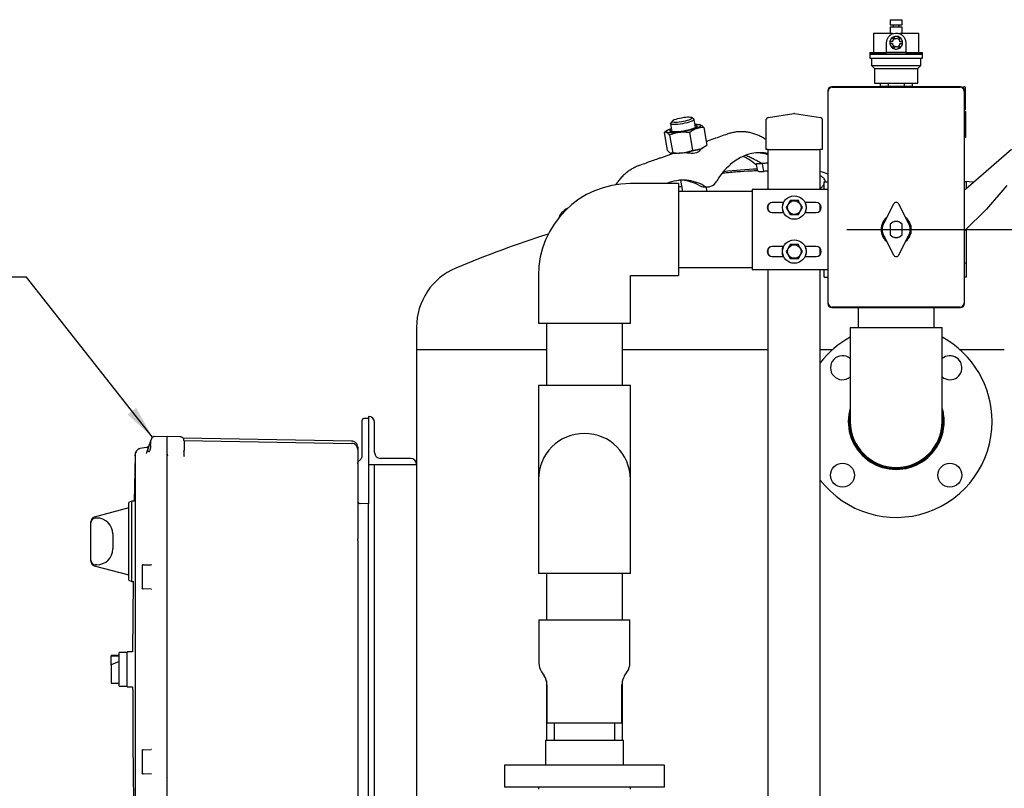
# Model space of a CAD drawing. Units: inches. Extents: x 3 to 240, y 2 to 186.
# Drawn here: x 151 to 182, y 55 to 79 of the extents above; entities that cross this region are included whole.
import ezdxf

# ---------------------------------------------------------------- set-up
doc = ezdxf.new("R2010")
doc.units = ezdxf.units.IN
doc.header["$MEASUREMENT"] = 0
doc.layers.add('DIMENSION', color=7, linetype='Continuous')
doc.dimstyles.get("Standard").update_dxf_attribs({"dimtxt": 0.18, "dimasz": 0.18, "dimexe": 0.18, "dimexo": 0.0625, "dimgap": 0.09, "dimtad": 0, "dimtih": 1, "dimtoh": 1, "dimdec": 4, "dimzin": 0, "dimdsep": 46, "dimtxsty": 'Standard', "dimcen": 0.09, "dimadec": 0, "dimazin": 0, "dimtfac": 1, "dimtdec": 4, "dimtofl": 0, "dimtmove": 0, "dimatfit": 3, "dimfxl": 0, "dimtolj": 1, "dimtzin": 0, "dimarcsym": 0})

msp = doc.modelspace()

# ---------------------------------------------------------------- linework, layer by layer
at = {"color": 7, "linetype": 'Continuous', "lineweight": 25}
for p, q in [((178.177, 79.271), (178.177, 79.111)), ((178.177, 79.271), (178.365, 79.271)), ((178.365, 79.271), (178.552, 79.271)), ((178.552, 79.111), (178.552, 79.271)), ((177.655, 78.851), (177.655, 78.251)), ((177.655, 78.851), (178.254, 78.851)), ((178.177, 79.111), (178.365, 79.111)), ((178.177, 79.051), (178.177, 78.851)), ((178.177, 79.051), (178.365, 79.051)), ((178.254, 78.851), (178.254, 78.83)), ((178.275, 79.111), (178.275, 79.051)), ((178.365, 79.111), (178.552, 79.111)), ((178.365, 79.051), (178.552, 79.051)), ((178.455, 79.051), (178.455, 79.111)), ((178.475, 78.83), (178.475, 78.851)), ((178.475, 78.851), (179.075, 78.851)), ((178.552, 78.851), (178.552, 79.051)), ((179.075, 78.251), (179.075, 78.851)), ((178.065, 78.251), (178.065, 78.551)), ((178.25, 78.576), (178.166, 78.576)), ((178.166, 78.526), (178.25, 78.526)), ((178.244, 78.711), (178.286, 78.638)), ((178.286, 78.638), (178.25, 78.618)), ((178.25, 78.618), (178.25, 78.576)), ((178.25, 78.526), (178.25, 78.485)), ((178.329, 78.663), (178.287, 78.736)), ((178.365, 78.684), (178.329, 78.663)), ((178.401, 78.663), (178.365, 78.684)), ((178.442, 78.736), (178.401, 78.663)), ((178.444, 78.638), (178.486, 78.711)), ((178.48, 78.618), (178.444, 78.638)), ((178.48, 78.576), (178.48, 78.618)), ((178.563, 78.576), (178.48, 78.576)), ((178.48, 78.485), (178.48, 78.526)), ((178.48, 78.526), (178.563, 78.526)), ((178.665, 78.551), (178.665, 78.251)), ((177.54, 78.251), (177.54, 78.201)), ((177.54, 78.251), (178.065, 78.251)), ((178.665, 78.251), (178.065, 78.251)), ((178.286, 78.464), (178.244, 78.392)), ((178.25, 78.485), (178.286, 78.464)), ((178.287, 78.367), (178.329, 78.439)), ((178.329, 78.439), (178.365, 78.419)), ((178.365, 78.419), (178.401, 78.439)), ((178.401, 78.439), (178.442, 78.367)), ((178.444, 78.464), (178.48, 78.485)), ((178.486, 78.392), (178.444, 78.464)), ((178.665, 78.251), (179.19, 78.251)), ((179.19, 78.201), (179.19, 78.251)), ((177.54, 78.201), (178.365, 78.201)), ((177.54, 78.191), (177.54, 78.066)), ((177.54, 78.191), (178.365, 78.191)), ((177.54, 78.066), (178.365, 78.066)), ((177.55, 78.201), (177.55, 78.191)), ((177.59, 78.066), (177.59, 77.841)), ((178.365, 78.201), (179.19, 78.201)), ((178.365, 78.191), (179.19, 78.191)), ((178.365, 78.066), (179.19, 78.066)), ((179.14, 77.841), (179.14, 78.066)), ((179.18, 78.191), (179.18, 78.201)), ((179.19, 78.066), (179.19, 78.191)), ((177.59, 77.841), (177.69, 77.741)), ((177.59, 77.841), (178.365, 77.841)), ((177.69, 77.741), (177.69, 77.291)), ((177.69, 77.741), (178.365, 77.741)), ((178.365, 77.841), (179.14, 77.841)), ((178.365, 77.741), (179.04, 77.741)), ((179.04, 77.741), (179.14, 77.841)), ((179.04, 77.291), (179.04, 77.741)), ((177.69, 77.291), (178.365, 77.291)), ((177.865, 77.291), (177.865, 77.191)), ((178.115, 77.291), (178.115, 77.191)), ((178.365, 77.291), (179.04, 77.291)), ((178.614, 77.291), (178.614, 77.191)), ((178.864, 77.291), (178.864, 77.191)), ((176.224, 77.052), (176.224, 70.396)), ((176.24, 70.412), (176.24, 77.037)), ((180.38, 77.177), (176.349, 77.177)), ((176.365, 77.162), (180.365, 77.162)), ((177.865, 77.191), (178.115, 77.191)), ((178.095, 77.191), (178.095, 77.177)), ((178.115, 77.191), (178.614, 77.191)), ((178.614, 77.191), (178.864, 77.191)), ((178.635, 77.177), (178.635, 77.191)), ((180.441, 77.161), (180.497, 77.178)), ((180.49, 77.037), (180.49, 70.412)), ((180.505, 70.396), (180.505, 77.052)), ((180.517, 77.163), (180.517, 76.449)), ((180.527, 76.403), (180.527, 76.214)), ((171.362, 76.101), (171.312, 76.031)), ((172.039, 76.161), (171.968, 76.209)), ((172.092, 75.896), (172.046, 76.151)), ((174.302, 75.212), (174.302, 76.157)), ((174.356, 76.219), (175.168, 76.335)), ((175.186, 76.335), (175.999, 76.219)), ((176.052, 76.157), (176.052, 75.212)), ((180.527, 76.214), (180.527, 76.185)), ((180.527, 76.185), (180.527, 75.808)), ((171.104, 75.741), (171.142, 75.767)), ((171.203, 75.811), (171.141, 75.768)), ((171.308, 76.019), (171.353, 75.765)), ((172.234, 75.988), (172.216, 75.992)), ((172.345, 75.9), (172.443, 75.352)), ((173.52, 75.769), (173.511, 75.769)), ((180.527, 75.808), (180.527, 75.779)), ((180.527, 75.779), (180.527, 75.59)), ((171.104, 75.741), (171.202, 75.193)), ((171.279, 75.661), (171.377, 75.114)), ((171.899, 75.741), (171.997, 75.193)), ((172.22, 75.177), (172.212, 75.222)), ((172.343, 75.282), (172.405, 75.325)), ((174.365, 75.212), (174.302, 75.212)), ((174.365, 75.212), (175.99, 75.212)), ((174.365, 73.962), (174.365, 75.212)), ((176.052, 75.212), (175.99, 75.212)), ((175.99, 73.962), (175.99, 75.212)), ((180.547, 73.988), (181.972, 75.227)), ((171.395, 75.091), (171.022, 74.958)), ((171.312, 75.106), (171.33, 75.101)), ((173.599, 74.986), (173.574, 74.998)), ((173.991, 74.747), (174.028, 74.539)), ((174.022, 74.773), (174.187, 74.773)), ((174.066, 74.53), (174.23, 74.53)), ((174.23, 74.53), (174.187, 74.773)), ((171.672, 74.252), (171.572, 74.254)), ((171.623, 74.253), (171.687, 73.899)), ((180.78, 74.191), (180.505, 74.209)), ((171.552, 74.149), (170.052, 74.149)), ((171.287, 74.149), (171.24, 74.168)), ((171.552, 74.149), (171.552, 71.274)), ((171.552, 74.047), (171.554, 74.047)), ((173.865, 73.899), (171.552, 73.899)), ((172.35, 74.047), (172.482, 74.047)), ((172.449, 73.899), (172.422, 74.047)), ((176.224, 73.962), (173.865, 73.962)), ((173.865, 73.962), (173.865, 71.462)), ((176.115, 74.201), (176.224, 74.201)), ((176.115, 73.962), (176.115, 74.201)), ((180.55, 74.201), (180.505, 74.201)), ((180.505, 73.947), (180.547, 73.988)), ((180.55, 74.201), (180.55, 73.991)), ((181.828, 74.087), (181.187, 73.349)), ((174.365, 73.307), (174.365, 73.491)), ((174.846, 73.555), (174.491, 73.555)), ((175.866, 73.555), (175.511, 73.555)), ((175.99, 73.304), (175.99, 73.494)), ((178.281, 73.504), (177.976, 72.912)), ((178.754, 72.912), (178.448, 73.504)), ((181.187, 73.349), (180.505, 72.668)), ((174.491, 73.243), (174.846, 73.243)), ((175.511, 73.243), (175.866, 73.243)), ((178.176, 72.877), (178.176, 72.546)), ((178.177, 72.877), (178.177, 72.546)), ((178.552, 72.546), (178.552, 72.877)), ((178.553, 72.546), (178.553, 72.877)), ((180.55, 72.712), (180.549, 72.712)), ((180.55, 72.712), (180.55, 72.712)), ((180.55, 72.712), (180.55, 71.658)), ((177.976, 72.511), (178.281, 71.919)), ((178.448, 71.919), (178.754, 72.511)), ((174.365, 71.932), (174.365, 72.116)), ((174.846, 72.18), (174.491, 72.18)), ((175.866, 72.18), (175.511, 72.18)), ((175.99, 71.929), (175.99, 72.119)), ((174.491, 71.868), (174.846, 71.868)), ((175.511, 71.868), (175.866, 71.868)), ((171.552, 71.524), (173.865, 71.524)), ((173.865, 71.462), (176.224, 71.462)), ((174.365, 50.962), (174.365, 71.462)), ((175.99, 50.962), (175.99, 71.462)), ((176.115, 71.222), (176.115, 71.462)), ((180.55, 71.658), (180.505, 71.658)), ((180.55, 71.658), (180.55, 71.222)), ((167.177, 71.274), (167.177, 69.774)), ((170.052, 71.274), (171.552, 71.274)), ((170.052, 69.774), (170.052, 71.274)), ((176.115, 71.222), (176.224, 71.222)), ((180.55, 71.222), (180.505, 71.222)), ((176.349, 70.271), (180.38, 70.271)), ((180.365, 70.287), (176.365, 70.287)), ((177.177, 70.271), (177.177, 69.649)), ((179.552, 69.649), (179.552, 70.271)), ((163.365, 69.659), (163.365, 68.962)), ((170.052, 69.774), (167.177, 69.774)), ((167.427, 69.774), (167.427, 67.837)), ((169.802, 67.837), (169.802, 69.774)), ((176.927, 69.649), (176.927, 68.149)), ((176.927, 69.649), (178.365, 69.649)), ((178.365, 69.649), (179.802, 69.649)), ((179.802, 68.149), (179.802, 69.649)), ((163.365, 68.962), (163.365, 65.368)), ((163.365, 68.962), (167.427, 68.962)), ((169.802, 68.962), (174.365, 68.962)), ((175.99, 68.962), (176.38, 68.962)), ((180.349, 68.962), (181.746, 68.962)), ((176.927, 68.149), (176.927, 66.712)), ((179.802, 66.712), (179.802, 68.149)), ((167.177, 67.837), (167.177, 64.899)), ((170.052, 67.837), (167.177, 67.837)), ((170.052, 64.899), (170.052, 67.837)), ((161.865, 66.868), (161.865, 65.368)), ((161.865, 66.868), (161.865, 66.868)), ((161.865, 66.807), (161.733, 66.803)), ((162.052, 65.743), (162.052, 66.68)), ((155.1, 66.21), (155.097, 66.206)), ((155.168, 66.239), (155.565, 66.25)), ((155.565, 66.25), (155.968, 66.239)), ((155.565, 66), (155.565, 66.25)), ((155.969, 66.234), (155.968, 66.239)), ((161.655, 66.423), (161.655, 65.645)), ((154.923, 65.899), (154.712, 65.862)), ((154.991, 65.939), (154.917, 65.735)), ((155.076, 66.173), (155.049, 66.1)), ((155.053, 65.94), (155.049, 66)), ((155.083, 66.188), (155.075, 66.168)), ((155.09, 66.198), (155.076, 66.173)), ((155.076, 66.173), (155.076, 66.173)), ((155.087, 66.192), (155.082, 66.186)), ((155.082, 66.187), (155.082, 66.186)), ((155.565, 51.923), (155.565, 66)), ((155.565, 65.684), (155.565, 66)), ((161.338, 66.096), (156.064, 66.188)), ((156.093, 66.117), (156.093, 66.128)), ((156.093, 66.117), (161.338, 66.026)), ((156.095, 65.989), (156.095, 65.805)), ((154.563, 65.64), (154.538, 64.217)), ((154.564, 65.64), (154.569, 65.67)), ((154.569, 65.658), (154.564, 65.64)), ((154.564, 65.64), (154.564, 65.336)), ((154.58, 65.727), (154.616, 65.802)), ((154.712, 65.862), (154.699, 65.857)), ((154.911, 65.726), (154.917, 65.735)), ((154.917, 65.735), (154.913, 65.712)), ((155.565, 62.348), (155.565, 65.684)), ((156.095, 65.661), (156.094, 65.661)), ((156.094, 65.62), (156.094, 65.653)), ((156.096, 65.625), (156.094, 65.626)), ((156.095, 65.636), (156.098, 65.626)), ((161.525, 65.836), (161.525, 65.303)), ((154.564, 65.336), (154.569, 65.354)), ((154.567, 65.329), (154.564, 65.336)), ((154.564, 65.336), (154.564, 52.587)), ((154.567, 65.354), (154.566, 65.332)), ((161.525, 65.303), (161.525, 63.037)), ((161.865, 65.368), (163.365, 65.368)), ((161.865, 65.368), (161.865, 64.356)), ((162.052, 52.555), (162.052, 65.368)), ((163.177, 65.555), (162.24, 65.555)), ((163.365, 65.368), (163.365, 52.555)), ((163.365, 65.368), (163.365, 65.368)), ((167.177, 64.899), (167.177, 63.462)), ((170.052, 63.462), (170.052, 64.899)), ((161.865, 64.356), (161.865, 64.137)), ((154.465, 64.217), (154.365, 64.175)), ((154.365, 62.962), (154.365, 64.175)), ((154.544, 64.217), (154.465, 64.217)), ((154.465, 62.962), (154.465, 64.217)), ((161.528, 64.272), (161.529, 64.273)), ((161.602, 64.148), (161.603, 64.143)), ((161.865, 64.137), (161.603, 64.143)), ((161.865, 53.787), (161.865, 64.137)), ((154.365, 64.012), (153.288, 63.723)), ((153.177, 63.543), (153.177, 63.578)), ((153.177, 62.38), (153.177, 63.543)), ((153.365, 63.693), (153.327, 63.693)), ((167.177, 63.462), (167.177, 61.962)), ((170.052, 61.962), (170.052, 63.462)), ((153.865, 63.193), (153.865, 62.73)), ((154.365, 61.748), (154.365, 62.962)), ((154.465, 61.706), (154.465, 62.962)), ((161.525, 62.993), (161.525, 63.037)), ((153.177, 62.345), (153.177, 62.38)), ((153.288, 62.2), (154.365, 61.912)), ((153.365, 62.23), (153.327, 62.23)), ((154.785, 62.207), (154.785, 61.496)), ((154.814, 62.227), (155.066, 62.234)), ((155.078, 62.235), (155.066, 62.233)), ((155.565, 62.346), (155.565, 62.348)), ((155.565, 61.352), (155.565, 62.346)), ((168.615, 61.962), (167.177, 61.962)), ((167.427, 61.962), (167.427, 60.508)), ((170.052, 61.962), (168.615, 61.962)), ((169.802, 60.508), (169.802, 61.962)), ((154.365, 61.748), (154.465, 61.706)), ((154.465, 61.706), (154.522, 61.706)), ((154.501, 61.706), (154.488, 59.512)), ((155.066, 61.469), (154.814, 61.476)), ((155.565, 56.572), (155.565, 61.352)), ((167.193, 60.508), (167.193, 59.16)), ((167.193, 60.508), (170.037, 60.508)), ((170.037, 59.16), (170.037, 60.508)), ((154.315, 59.492), (154.065, 59.492)), ((154.065, 58.962), (154.065, 59.492)), ((154.485, 59.512), (154.315, 59.512)), ((154.315, 58.962), (154.315, 59.512)), ((154.065, 59.391), (153.815, 59.391)), ((153.815, 59.391), (153.815, 59.387)), ((153.815, 59.387), (154.065, 59.387)), ((153.815, 59.103), (153.815, 59.387)), ((154.065, 59.205), (153.815, 59.103)), ((153.815, 59.103), (153.815, 58.771)), ((154.065, 58.432), (154.065, 58.962)), ((154.315, 58.412), (154.315, 58.962)), ((167.277, 58.882), (167.359, 58.759)), ((169.871, 58.759), (169.953, 58.882)), ((153.815, 58.771), (153.815, 58.532)), ((153.815, 58.532), (154.065, 58.532)), ((167.427, 58.606), (167.427, 56.743)), ((169.802, 56.743), (169.802, 58.606)), ((154.065, 58.432), (154.315, 58.432)), ((154.315, 58.412), (154.485, 58.412)), ((167.443, 58.482), (167.443, 57.29)), ((169.787, 57.29), (169.787, 58.482)), ((167.443, 57.29), (169.787, 57.29)), ((167.665, 57.29), (167.665, 56.743)), ((169.565, 56.743), (169.565, 57.29)), ((167.396, 56.743), (167.396, 55.962)), ((167.396, 56.743), (169.833, 56.743)), ((169.833, 55.962), (169.833, 56.743)), ((154.785, 56.427), (154.785, 55.716)), ((154.814, 56.447), (155.066, 56.454)), ((155.078, 56.455), (155.066, 56.453)), ((155.565, 56.569), (155.565, 56.572)), ((155.565, 55.575), (155.565, 56.569)), ((166.115, 55.962), (166.115, 55.274)), ((171.115, 55.962), (166.115, 55.962)), ((171.115, 55.274), (171.115, 55.962)), ((155.066, 55.689), (154.814, 55.696)), ((155.565, 52.239), (155.565, 55.575)), ((171.115, 55.274), (166.115, 55.274)), ((167.177, 55.274), (167.177, 55.212)), ((170.052, 55.212), (170.052, 55.274))]:
    msp.add_line(p, q, dxfattribs=at)
at = {"color": 7, "linetype": 'Continuous', "lineweight": 25, "flags": 128}
for points in [[(171.942, 76.085), (171.887, 76.067), (171.824, 76.05), (171.755, 76.034), (171.683, 76.02), (171.611, 76.008), (171.541, 76), (171.477, 75.995), (171.42, 75.993), (171.373, 75.995), (171.338, 76), (171.316, 76.008), (171.308, 76.02), (171.312, 76.031)], [(171.887, 76.145), (171.928, 76.162), (171.957, 76.177), (171.972, 76.192), (171.973, 76.204), (171.959, 76.213), (171.932, 76.219), (171.892, 76.222), (171.842, 76.221), (171.784, 76.216), (171.72, 76.209), (171.653, 76.198), (171.587, 76.185), (171.525, 76.17), (171.47, 76.154), (171.424, 76.137), (171.389, 76.121), (171.367, 76.106), (171.359, 76.093), (171.365, 76.082), (171.386, 76.074), (171.419, 76.07), (171.464, 76.069), (171.519, 76.072), (171.581, 76.078), (171.646, 76.087), (171.713, 76.099), (171.777, 76.113), (171.836, 76.129), (171.887, 76.145)], [(172.039, 76.161), (172.046, 76.15), (172.04, 76.136), (172.021, 76.12), (171.987, 76.103), (171.942, 76.085)], [(172.104, 75.869), (172.039, 75.847), (171.965, 75.826), (171.885, 75.806), (171.8, 75.788), (171.713, 75.772), (171.626, 75.758), (171.542, 75.747), (171.462, 75.74), (171.389, 75.735), (171.324, 75.734), (171.269, 75.737), (171.226, 75.743), (171.195, 75.752), (171.178, 75.765), (171.175, 75.78), (171.186, 75.797), (171.211, 75.816), (171.248, 75.837), (171.298, 75.858), (171.334, 75.871)], [(172.078, 75.973), (172.113, 75.967), (172.136, 75.958), (172.146, 75.946), (172.142, 75.932), (172.125, 75.915), (172.094, 75.897), (172.051, 75.879), (171.997, 75.859), (171.934, 75.84), (171.864, 75.822), (171.79, 75.806), (171.713, 75.791), (171.636, 75.78), (171.562, 75.77), (171.492, 75.764), (171.43, 75.762), (171.377, 75.763), (171.335, 75.767), (171.305, 75.775), (171.288, 75.785), (171.285, 75.798), (171.296, 75.814), (171.321, 75.831), (171.34, 75.841)], [(172.073, 76.003), (172.077, 76.003), (172.137, 76.003), (172.186, 75.998), (172.223, 75.991), (172.246, 75.98), (172.257, 75.966), (172.253, 75.95), (172.235, 75.931), (172.204, 75.912), (172.16, 75.891), (172.104, 75.869)], [(172.219, 75.224), (172.154, 75.203), (172.08, 75.182), (172, 75.162), (171.915, 75.143), (171.828, 75.127), (171.742, 75.113), (171.657, 75.103), (171.577, 75.095), (171.504, 75.091), (171.439, 75.09), (171.384, 75.092), (171.341, 75.098), (171.33, 75.101)], [(174.066, 74.53), (174.05, 74.531), (174.038, 74.533), (174.031, 74.535), (174.028, 74.539)], [(172.353, 74.082), (172.405, 74.059), (172.46, 74.048), (172.515, 74.049), (172.569, 74.062), (172.621, 74.087), (172.67, 74.123), (172.714, 74.169), (172.753, 74.225)], [(155.083, 66.189), (155.09, 66.199), (155.093, 66.203)]]:
    msp.add_lwpolyline(points, dxfattribs=at)
at = {"color": 7, "linetype": 'Continuous', "lineweight": 25}
for centre, radius in [((175.178, 73.399), 0.367), ((175.178, 73.399), 0.213), ((175.178, 72.024), 0.367), ((175.178, 72.024), 0.213), ((176.685, 65.032), 0.375), ((180.044, 65.032), 0.375)]:
    msp.add_circle(centre, radius, dxfattribs=at)
for centre, radius, start, end in [((176.349, 77.052), 0.125, 90, 180), ((176.365, 77.037), 0.125, 90, 180), ((180.365, 77.037), 0.125, 0, 90), ((180.38, 77.052), 0.125, 0, 90), ((180.502, 77.163), 0.0156, 0, 106.6866), ((180.502, 76.449), 0.0156, 283.7201, 0), ((174.365, 76.157), 0.0625, 98.1301, 180), ((175.177, 76.273), 0.0625, 81.8699, 98.1301), ((175.99, 76.157), 0.0625, 0, 81.8699), ((172.054, 75.743), 0.545, 287.7358, 302.1282), ((174.168, 73.638), 1.483, 102.3103, 131.8984), ((172.901, 73.521), 1.623, 47.5596, 64.5305), ((174.104, 73.853), 1.26, 78.0556, 101.5397), ((174.588, 73.151), 2.126, 131.541, 149.6723), ((171.707, 72.964), 1.292, 85.6713, 113.4172), ((171.557, 72.912), 1.345, 60.4432, 85.0827), ((171.689, 72.912), 1.345, 60.4432, 85.0827), ((170.052, 71.274), 2.875, 90, 180), ((171.553, 74.307), 0.261, 270.2375, 293.3822), ((172.351, 74.31), 0.264, 240.2119, 269.7196), ((174.491, 73.399), 0.156, 90, 270), ((175.178, 73.399), 0.382, 155.8896, 204.1104), ((175.178, 73.399), 0.383, 0, 24.1104), ((175.178, 73.399), 0.383, 335.8896, 0), ((175.866, 73.399), 0.156, 270, 90), ((178.365, 73.462), 0.0937, 27.2796, 152.7204), ((178.365, 72.712), 0.475, 129.8008, 230.1992), ((178.365, 72.712), 0.475, 0, 50.1992), ((178.365, 72.712), 0.438, 152.7204, 207.2796), ((178.365, 72.712), 0.251, 41.3233, 138.6767), ((178.365, 72.712), 0.25, 41.4096, 138.5904), ((178.365, 72.712), 0.475, 309.8008, 0), ((178.365, 72.712), 0.437, 332.7204, 27.2796), ((178.365, 38.648), 35.625, 107.7788, 112.7442), ((178.365, 72.712), 0.251, 221.3233, 318.6767), ((178.365, 72.712), 0.25, 221.4096, 318.5904), ((174.491, 72.024), 0.156, 90, 270), ((175.178, 72.024), 0.383, 155.8896, 204.1104), ((175.178, 72.024), 0.383, 0, 24.1104), ((175.866, 72.024), 0.156, 270, 90), ((175.178, 72.024), 0.383, 335.8896, 0), ((178.365, 71.962), 0.0937, 207.2796, 332.7204), ((165.365, 69.659), 2, 112.7442, 180), ((176.349, 70.396), 0.125, 180, 270), ((176.365, 70.412), 0.125, 180, 270), ((180.365, 70.412), 0.125, 270, 0), ((180.38, 70.396), 0.125, 270, 0), ((178.365, 66.712), 3, 118.631, 142.3415), ((178.365, 66.712), 3, 0, 61.369), ((176.685, 68.391), 0.375, 49.8336, 310.1664), ((180.044, 68.391), 0.375, 270, 130.1664), ((180.044, 68.391), 0.375, 229.8336, 270), ((178.365, 66.712), 1.5, 163.4086, 0), ((178.365, 66.712), 1.5, 0, 16.5914), ((161.865, 66.68), 0.187, 0, 90), ((178.365, 66.712), 1.469, 180, 11.8403), ((178.365, 66.712), 1.469, 168.1597, 180), ((178.365, 66.712), 3, 217.6585, 0), ((178.365, 66.712), 1.438, 180, 0), ((168.615, 64.899), 1.438, 360, 180), ((161.335, 65.836), 0.19, 44.5, 89), ((161.335, 65.836), 0.19, 0, 44.5), ((162.24, 65.743), 0.188, 180, 270), ((163.177, 65.368), 0.187, 0, 90), ((153.327, 63.578), 0.15, 105, 180), ((153.327, 63.543), 0.15, 90, 180), ((153.365, 63.193), 0.5, 0, 90), ((153.365, 62.73), 0.5, 270, 0), ((153.327, 62.38), 0.15, 180, 270), ((153.327, 62.345), 0.15, 180, 255), ((167.693, 59.16), 0.5, 180, 213.6901), ((169.537, 59.16), 0.5, 326.3099, 0), ((166.943, 58.482), 0.5, 0, 33.6901), ((170.287, 58.482), 0.5, 146.3099, 180)]:
    msp.add_arc(centre, radius, start, end, dxfattribs=at)
for start_param, end_param in [(1.084606, 1.346195), (0.255406, 0.411863), (2.75862, 3.105365)]:
    msp.add_ellipse((172.108, 73.673), major_axis=(4.281, 0.607), ratio=0.170513, start_param=start_param, end_param=end_param, dxfattribs=at)
for points, knots in [([(178.065, 78.551), (178.068, 78.584), (178.074, 78.649), (178.122, 78.737), (178.195, 78.806), (178.289, 78.848), (178.39, 78.856), (178.486, 78.831), (178.569, 78.778), (178.632, 78.699), (178.661, 78.618), (178.664, 78.567), (178.665, 78.551)], [0, 0, 0, 0, 0.103001, 0.205851, 0.312583, 0.422222, 0.52781, 0.629053, 0.731707, 0.839456, 0.948844, 1, 1, 1, 1]), ([(178.565, 78.551), (178.563, 78.529), (178.558, 78.485), (178.525, 78.426), (178.475, 78.38), (178.412, 78.353), (178.344, 78.349), (178.279, 78.367), (178.224, 78.404), (178.183, 78.459), (178.163, 78.524), (178.165, 78.592), (178.189, 78.655), (178.233, 78.706), (178.291, 78.741), (178.358, 78.755), (178.425, 78.746), (178.485, 78.716), (178.532, 78.667), (178.56, 78.61), (178.563, 78.569), (178.565, 78.551)], [0, 0, 0, 0, 0.052728, 0.105421, 0.158989, 0.213161, 0.266402, 0.318663, 0.371346, 0.425221, 0.479269, 0.532114, 0.584277, 0.637317, 0.691438, 0.74518, 0.797708, 0.850046, 0.903465, 0.957653, 1, 1, 1, 1]), ([(180.505, 76.403), (180.513, 76.403), (180.524, 76.403), (180.526, 76.403), (180.527, 76.403)], [0, 0, 0, 0, 0.675604, 1, 1, 1, 1]), ([(180.527, 76.214), (180.527, 76.218), (180.525, 76.248), (180.515, 76.278), (180.505, 76.303)], [0, 0, 0, 0, 0.134814, 1, 1, 1, 1]), ([(180.505, 76.087), (180.508, 76.092), (180.522, 76.123), (180.525, 76.157), (180.527, 76.185)], [0, 0, 0, 0, 0.1651248, 1, 1, 1, 1]), ([(171.279, 75.661), (171.257, 75.685), (171.212, 75.733), (171.153, 75.759), (171.12, 75.747), (171.104, 75.741)], [0, 0, 0, 0, 0.336158, 0.682274, 1, 1, 1, 1]), ([(171.899, 75.741), (171.828, 75.747), (171.683, 75.759), (171.472, 75.731), (171.342, 75.684), (171.279, 75.661)], [0, 0, 0, 0, 0.336158, 0.682274, 1, 1, 1, 1]), ([(172.345, 75.9), (172.325, 75.9), (172.257, 75.898), (172.141, 75.878), (172.011, 75.821), (171.933, 75.765), (171.899, 75.741)], [0, 0, 0, 0, 0.128774, 0.437381, 0.754976, 1, 1, 1, 1]), ([(172.233, 75.985), (172.25, 75.979), (172.284, 75.968), (172.324, 75.923), (172.345, 75.9)], [0, 0, 0, 0, 0.468309, 1, 1, 1, 1]), ([(173.512, 75.768), (173.497, 75.768), (173.441, 75.77), (173.344, 75.76), (173.221, 75.737), (173.132, 75.715), (173.086, 75.696), (173.078, 75.693)], [0, 0, 0, 0, 0.09953, 0.37893, 0.661263, 0.946666, 1, 1, 1, 1]), ([(174.302, 75.515), (174.29, 75.524), (174.243, 75.558), (174.156, 75.607), (174.039, 75.664), (173.916, 75.709), (173.787, 75.744), (173.657, 75.763), (173.567, 75.771), (173.522, 75.769), (173.52, 75.769)], [0, 0, 0, 0, 0.0531467, 0.2064883, 0.3567559, 0.5182886, 0.6786958, 0.8370288, 0.9924396, 1, 1, 1, 1]), ([(180.527, 75.808), (180.527, 75.812), (180.525, 75.842), (180.515, 75.871), (180.505, 75.897)], [0, 0, 0, 0, 0.134814, 1, 1, 1, 1]), ([(180.505, 75.68), (180.508, 75.685), (180.522, 75.717), (180.525, 75.75), (180.527, 75.779)], [0, 0, 0, 0, 0.1651248, 1, 1, 1, 1]), ([(173.078, 75.694), (173.009, 75.67), (172.867, 75.619), (172.652, 75.54), (172.503, 75.487), (172.424, 75.458)], [0, 0, 0, 0, 0.309268, 0.629416, 1, 1, 1, 1]), ([(180.527, 75.59), (180.525, 75.59), (180.523, 75.59), (180.508, 75.59), (180.505, 75.59)], [0, 0, 0, 0, 0.826793, 1, 1, 1, 1]), ([(171.202, 75.193), (171.224, 75.169), (171.269, 75.121), (171.328, 75.095), (171.361, 75.108), (171.377, 75.114)], [0, 0, 0, 0, 0.336158, 0.682274, 1, 1, 1, 1]), ([(171.377, 75.114), (171.448, 75.107), (171.593, 75.095), (171.804, 75.123), (171.935, 75.171), (171.997, 75.193)], [0, 0, 0, 0, 0.336158, 0.682274, 1, 1, 1, 1]), ([(172.232, 75.222), (172.233, 75.218), (172.236, 75.205), (172.223, 75.179), (172.2, 75.149), (172.164, 75.124), (172.108, 75.101), (172.022, 75.09), (171.902, 75.095), (171.804, 75.106), (171.748, 75.112), (171.737, 75.113)], [0, 0, 0, 0, 0.032937, 0.133333, 0.236997, 0.330713, 0.428105, 0.591697, 0.759153, 0.951221, 1, 1, 1, 1]), ([(171.997, 75.193), (172.035, 75.195), (172.121, 75.198), (172.254, 75.234), (172.364, 75.294), (172.425, 75.339), (172.443, 75.352)], [0, 0, 0, 0, 0.245023, 0.553379, 0.871226, 1, 1, 1, 1]), ([(171.022, 74.958), (170.985, 74.944), (170.89, 74.91), (170.712, 74.848), (170.515, 74.779), (170.383, 74.731), (170.329, 74.712)], [0, 0, 0, 0, 0.166239, 0.425637, 0.768823, 1, 1, 1, 1]), ([(174.187, 74.773), (174.146, 74.792), (174.053, 74.834), (173.926, 74.903), (173.792, 74.968), (173.701, 75.009), (173.653, 75.024), (173.652, 75.025)], [0, 0, 0, 0, 0.200492, 0.449158, 0.704684, 0.989974, 1, 1, 1, 1]), ([(174.365, 75.046), (174.343, 75.053), (174.277, 75.077), (174.177, 75.098), (174.1, 75.105), (174.07, 75.107)], [0, 0, 0, 0, 0.227482, 0.703224, 1, 1, 1, 1]), ([(170.33, 74.711), (170.32, 74.708), (170.269, 74.691), (170.182, 74.651), (170.071, 74.589), (169.965, 74.516), (169.863, 74.432), (169.766, 74.338), (169.676, 74.234), (169.616, 74.155), (169.587, 74.11), (169.583, 74.104)], [0, 0, 0, 0, 0.033219, 0.164951, 0.295752, 0.427393, 0.562725, 0.700881, 0.839362, 0.978589, 1, 1, 1, 1]), ([(174.027, 74.547), (173.957, 74.544), (173.755, 74.537), (173.393, 74.511), (173.094, 74.487), (172.933, 74.469), (172.924, 74.468)], [0, 0, 0, 0, 0.206886, 0.595636, 0.978957, 1, 1, 1, 1]), ([(173.992, 74.747), (173.991, 74.747), (173.988, 74.755), (173.993, 74.764), (174.004, 74.772), (174.017, 74.772), (174.022, 74.773)], [0, 0, 0, 0, 0.042188, 0.445412, 0.767629, 1, 1, 1, 1]), ([(174.365, 74.785), (174.349, 74.785), (174.297, 74.784), (174.233, 74.777), (174.187, 74.773)], [0, 0, 0, 0, 0.292822, 1, 1, 1, 1]), ([(174.365, 74.541), (174.358, 74.541), (174.319, 74.54), (174.271, 74.535), (174.23, 74.53)], [0, 0, 0, 0, 0.162663, 1, 1, 1, 1]), ([(176.138, 74.201), (176.141, 74.211), (176.149, 74.246), (176.118, 74.301), (176.068, 74.353), (176.007, 74.379), (175.99, 74.386)], [0, 0, 0, 0, 0.138528, 0.465667, 0.849027, 1, 1, 1, 1]), ([(175.99, 74.007), (175.991, 74.007), (176.034, 74.035), (176.079, 74.08), (176.104, 74.121), (176.115, 74.137)], [0, 0, 0, 0, 0.012786, 0.595702, 1, 1, 1, 1]), ([(175.052, 73.618), (175.038, 73.593), (175.01, 73.544), (174.967, 73.47), (174.939, 73.422), (174.926, 73.399)], [0, 0, 0, 0, 0.336153, 0.682264, 1, 1, 1, 1]), ([(175.305, 73.618), (175.284, 73.618), (175.238, 73.618), (175.164, 73.618), (175.1, 73.618), (175.063, 73.618), (175.052, 73.618)], [0, 0, 0, 0, 0.244875, 0.553201, 0.871014, 1, 1, 1, 1]), ([(175.431, 73.399), (175.417, 73.423), (175.389, 73.473), (175.346, 73.547), (175.318, 73.595), (175.305, 73.618)], [0, 0, 0, 0, 0.336153, 0.682264, 1, 1, 1, 1]), ([(174.926, 73.399), (174.94, 73.375), (174.968, 73.326), (175.011, 73.251), (175.039, 73.203), (175.052, 73.18)], [0, 0, 0, 0, 0.336153, 0.682264, 1, 1, 1, 1]), ([(175.305, 73.18), (175.319, 73.205), (175.347, 73.254), (175.39, 73.328), (175.418, 73.376), (175.431, 73.399)], [0, 0, 0, 0, 0.336153, 0.682264, 1, 1, 1, 1]), ([(175.052, 73.18), (175.063, 73.18), (175.099, 73.18), (175.163, 73.18), (175.238, 73.18), (175.284, 73.18), (175.305, 73.18)], [0, 0, 0, 0, 0.128986, 0.437561, 0.755124, 1, 1, 1, 1]), ([(175.052, 72.243), (175.038, 72.218), (175.01, 72.169), (174.967, 72.095), (174.939, 72.047), (174.926, 72.024)], [0, 0, 0, 0, 0.336153, 0.682264, 1, 1, 1, 1]), ([(175.305, 72.243), (175.284, 72.243), (175.238, 72.243), (175.164, 72.243), (175.1, 72.243), (175.063, 72.243), (175.052, 72.243)], [0, 0, 0, 0, 0.244875, 0.553201, 0.871014, 1, 1, 1, 1]), ([(175.431, 72.024), (175.417, 72.048), (175.389, 72.098), (175.346, 72.172), (175.318, 72.22), (175.305, 72.243)], [0, 0, 0, 0, 0.336153, 0.682264, 1, 1, 1, 1]), ([(174.926, 72.024), (174.94, 72), (174.968, 71.951), (175.011, 71.876), (175.039, 71.828), (175.052, 71.805)], [0, 0, 0, 0, 0.336153, 0.682264, 1, 1, 1, 1]), ([(175.052, 71.805), (175.063, 71.805), (175.099, 71.805), (175.163, 71.805), (175.238, 71.805), (175.284, 71.805), (175.305, 71.805)], [0, 0, 0, 0, 0.128986, 0.437561, 0.755124, 1, 1, 1, 1]), ([(175.305, 71.805), (175.319, 71.83), (175.347, 71.879), (175.39, 71.953), (175.418, 72.001), (175.431, 72.024)], [0, 0, 0, 0, 0.336153, 0.682264, 1, 1, 1, 1]), ([(161.655, 66.723), (161.655, 66.719), (161.655, 66.71), (161.655, 66.64), (161.655, 66.541), (161.655, 66.462), (161.655, 66.423)], [0, 0, 0, 0, 0.250006, 0.500004, 0.750001, 1, 1, 1, 1]), ([(155.168, 66.239), (155.161, 66.238), (155.146, 66.237), (155.125, 66.229), (155.105, 66.216), (155.095, 66.205), (155.09, 66.199)], [0, 0, 0, 0, 0.240319, 0.491289, 0.746787, 1, 1, 1, 1]), ([(155.565, 66), (155.565, 66.017), (155.565, 66.05), (155.565, 66.113), (155.565, 66.181), (155.565, 66.226), (155.565, 66.246), (155.565, 66.248), (155.565, 66.25)], [0, 0, 0, 0, 0.130422, 0.257412, 0.5, 0.742587, 0.869577, 1, 1, 1, 1]), ([(156.095, 66.107), (156.093, 66.123), (156.09, 66.147), (156.074, 66.176), (156.058, 66.197), (156.038, 66.213), (156.008, 66.229), (155.983, 66.232), (155.967, 66.234)], [0, 0, 0, 0, 0.240024, 0.368934, 0.500449, 0.631898, 0.760619, 1, 1, 1, 1]), ([(154.991, 65.767), (154.983, 65.769), (154.972, 65.773), (154.964, 65.795), (154.962, 65.816), (154.964, 65.843), (154.97, 65.873), (154.979, 65.906), (154.987, 65.928), (154.991, 65.939)], [0, 0, 0, 0, 0.2486107, 0.3750037, 0.4981571, 0.6210713, 0.7472282, 0.8726695, 1, 1, 1, 1]), ([(155.053, 66.109), (155.053, 66.11), (155.053, 66.11), (155.05, 66.102), (155.044, 66.084), (155.034, 66.057), (155.022, 66.024), (155.007, 65.984), (154.997, 65.955), (154.991, 65.939)], [0, 0, 0, 0, 0.06834, 0.21194, 0.361158, 0.508495, 0.67034, 0.810864, 1, 1, 1, 1]), ([(154.991, 65.767), (154.996, 65.768), (155.005, 65.77), (155.02, 65.785), (155.033, 65.81), (155.043, 65.843), (155.049, 65.874), (155.053, 65.906), (155.053, 65.929), (155.053, 65.94)], [0, 0, 0, 0, 0.157158, 0.293547, 0.503822, 0.634928, 0.760974, 0.882476, 1, 1, 1, 1]), ([(155.049, 66.1), (155.048, 66.095), (155.045, 66.085), (155.044, 66.061), (155.045, 66.033), (155.048, 66.011), (155.049, 66)], [0, 0, 0, 0, 0.261824, 0.499225, 0.747487, 1, 1, 1, 1]), ([(156.095, 66.104), (156.095, 66.103), (156.095, 66.1), (156.095, 66.076), (156.095, 66.036), (156.095, 66.005), (156.095, 65.989)], [0, 0, 0, 0, 0.141673, 0.428293, 0.715504, 1, 1, 1, 1]), ([(161.525, 65.906), (161.522, 65.93), (161.518, 65.966), (161.495, 66.01), (161.471, 66.041), (161.44, 66.065), (161.397, 66.089), (161.36, 66.093), (161.336, 66.096)], [0, 0, 0, 0, 0.239891, 0.36884, 0.50043, 0.631958, 0.760726, 1, 1, 1, 1]), ([(161.525, 65.906), (161.525, 65.906), (161.525, 65.911), (161.525, 65.893), (161.525, 65.856), (161.525, 65.837)], [0, 0, 0, 0, 0.0000002, 0.5000507, 1, 1, 1, 1]), ([(154.611, 65.791), (154.599, 65.771), (154.574, 65.729), (154.569, 65.683), (154.567, 65.659)], [0, 0, 0, 0, 0.464176, 1, 1, 1, 1]), ([(154.684, 65.855), (154.671, 65.848), (154.644, 65.835), (154.625, 65.812), (154.615, 65.801)], [0, 0, 0, 0, 0.503619, 1, 1, 1, 1]), ([(154.616, 65.802), (154.629, 65.817), (154.655, 65.846), (154.693, 65.857), (154.712, 65.862)], [0, 0, 0, 0, 0.5, 1, 1, 1, 1]), ([(154.699, 65.859), (154.699, 65.859), (154.701, 65.86), (154.69, 65.857), (154.684, 65.855)], [0, 0, 0, 0, 0.445905, 1, 1, 1, 1]), ([(155.565, 65.684), (155.565, 65.675), (155.566, 65.659), (155.575, 65.645), (155.579, 65.638)], [0, 0, 0, 0, 0.519449, 1, 1, 1, 1]), ([(156.094, 65.653), (156.094, 65.662), (156.094, 65.714), (156.093, 65.757), (156.093, 65.792)], [0, 0, 0, 0, 0.176191, 1, 1, 1, 1]), ([(156.095, 65.636), (156.095, 65.669), (156.095, 65.73), (156.095, 65.782), (156.095, 65.805)], [0, 0, 0, 0, 0.543449, 1, 1, 1, 1]), ([(161.655, 65.645), (161.654, 65.63), (161.652, 65.6), (161.636, 65.557), (161.611, 65.516), (161.586, 65.495), (161.573, 65.484)], [0, 0, 0, 0, 0.235052, 0.480063, 0.735043, 1, 1, 1, 1]), ([(161.525, 65.387), (161.525, 65.396), (161.526, 65.414), (161.536, 65.44), (161.551, 65.465), (161.566, 65.478), (161.573, 65.484)], [0, 0, 0, 0, 0.234943, 0.479927, 0.734948, 1, 1, 1, 1]), ([(161.525, 64.226), (161.526, 64.216), (161.527, 64.201), (161.537, 64.183), (161.547, 64.17), (161.56, 64.16), (161.578, 64.15), (161.593, 64.149), (161.603, 64.147)], [0, 0, 0, 0, 0.2400215, 0.3689312, 0.5004458, 0.6318954, 0.7606181, 1, 1, 1, 1]), ([(161.525, 62.993), (161.525, 62.321), (161.525, 60.978), (161.525, 58.962), (161.525, 56.945), (161.525, 55.602), (161.525, 54.93)], [0, 0, 0, 0, 0.249976, 0.5, 0.750023, 1, 1, 1, 1]), ([(154.792, 62.221), (154.791, 62.22), (154.79, 62.218), (154.788, 62.214), (154.787, 62.21), (154.787, 62.208), (154.787, 62.206)], [0, 0, 0, 0, 0.2629878, 0.5203962, 0.7673152, 1, 1, 1, 1]), ([(154.797, 62.225), (154.796, 62.225), (154.793, 62.224), (154.792, 62.221), (154.792, 62.218), (154.793, 62.215), (154.794, 62.214)], [0, 0, 0, 0, 0.2223511, 0.4661694, 0.7272865, 1, 1, 1, 1]), ([(154.805, 62.221), (154.804, 62.222), (154.802, 62.224), (154.802, 62.226), (154.803, 62.227), (154.804, 62.227), (154.805, 62.227)], [0, 0, 0, 0, 0.290689, 0.555598, 0.791971, 1, 1, 1, 1]), ([(154.814, 62.226), (154.813, 62.226), (154.811, 62.226), (154.807, 62.226), (154.804, 62.226), (154.803, 62.226), (154.802, 62.226)], [0, 0, 0, 0, 0.249734, 0.499465, 0.749553, 1, 1, 1, 1]), ([(154.804, 62.227), (154.804, 62.227), (154.805, 62.227), (154.807, 62.227), (154.81, 62.227), (154.813, 62.227), (154.814, 62.227)], [0, 0, 0, 0, 0.248962, 0.501953, 0.751453, 1, 1, 1, 1]), ([(155.575, 62.323), (155.573, 62.324), (155.57, 62.327), (155.566, 62.335), (155.565, 62.341), (155.565, 62.346)], [0, 0, 0, 0, 0.229115, 0.48781, 1, 1, 1, 1]), ([(154.787, 61.497), (154.787, 61.495), (154.787, 61.493), (154.788, 61.489), (154.79, 61.485), (154.791, 61.483), (154.792, 61.482)], [0, 0, 0, 0, 0.232683, 0.4796014, 0.7370105, 1, 1, 1, 1]), ([(154.794, 61.489), (154.793, 61.488), (154.792, 61.485), (154.792, 61.482), (154.793, 61.479), (154.796, 61.478), (154.797, 61.478)], [0, 0, 0, 0, 0.27248, 0.533544, 0.777466, 1, 1, 1, 1]), ([(154.805, 61.476), (154.804, 61.476), (154.803, 61.476), (154.802, 61.477), (154.802, 61.479), (154.804, 61.481), (154.805, 61.482)], [0, 0, 0, 0, 0.208045, 0.444423, 0.709332, 1, 1, 1, 1]), ([(154.802, 61.477), (154.803, 61.477), (154.804, 61.477), (154.807, 61.477), (154.811, 61.477), (154.813, 61.477), (154.814, 61.477)], [0, 0, 0, 0, 0.250443, 0.500525, 0.750259, 1, 1, 1, 1]), ([(154.814, 61.476), (154.813, 61.476), (154.81, 61.476), (154.807, 61.476), (154.805, 61.476), (154.804, 61.476), (154.804, 61.476)], [0, 0, 0, 0, 0.247041, 0.497816, 0.749536, 1, 1, 1, 1]), ([(155.066, 61.471), (155.068, 61.47), (155.072, 61.47), (155.076, 61.468), (155.078, 61.468)], [0, 0, 0, 0, 0.4967403, 1, 1, 1, 1]), ([(155.565, 61.352), (155.565, 61.357), (155.566, 61.364), (155.57, 61.372), (155.573, 61.375), (155.575, 61.376)], [0, 0, 0, 0, 0.525149, 0.76211, 1, 1, 1, 1]), ([(154.488, 58.412), (154.491, 57.468), (154.497, 55.425), (154.54, 53.382), (154.563, 52.283)], [0, 0, 0, 0, 0.461934, 1, 1, 1, 1]), ([(154.792, 56.441), (154.791, 56.44), (154.79, 56.438), (154.788, 56.434), (154.787, 56.43), (154.787, 56.428), (154.787, 56.426)], [0, 0, 0, 0, 0.262988, 0.520396, 0.767315, 1, 1, 1, 1]), ([(154.797, 56.445), (154.796, 56.445), (154.793, 56.444), (154.792, 56.441), (154.792, 56.438), (154.793, 56.435), (154.794, 56.434)], [0, 0, 0, 0, 0.222351, 0.466169, 0.727287, 1, 1, 1, 1]), ([(154.805, 56.441), (154.804, 56.442), (154.802, 56.444), (154.802, 56.446), (154.803, 56.447), (154.804, 56.447), (154.805, 56.447)], [0, 0, 0, 0, 0.290689, 0.555598, 0.791971, 1, 1, 1, 1]), ([(154.814, 56.446), (154.813, 56.446), (154.811, 56.446), (154.807, 56.446), (154.804, 56.446), (154.803, 56.446), (154.802, 56.446)], [0, 0, 0, 0, 0.249734, 0.499465, 0.749553, 1, 1, 1, 1]), ([(154.804, 56.447), (154.804, 56.447), (154.805, 56.447), (154.807, 56.447), (154.81, 56.447), (154.813, 56.447), (154.814, 56.447)], [0, 0, 0, 0, 0.2489625, 0.5019529, 0.7514529, 1, 1, 1, 1]), ([(155.575, 56.547), (155.573, 56.548), (155.57, 56.551), (155.566, 56.558), (155.565, 56.565), (155.565, 56.569)], [0, 0, 0, 0, 0.230565, 0.487901, 1, 1, 1, 1]), ([(154.787, 55.717), (154.787, 55.715), (154.787, 55.713), (154.788, 55.709), (154.79, 55.705), (154.791, 55.703), (154.792, 55.702)], [0, 0, 0, 0, 0.232683, 0.479601, 0.73701, 1, 1, 1, 1]), ([(154.794, 55.709), (154.793, 55.708), (154.792, 55.705), (154.792, 55.702), (154.793, 55.699), (154.796, 55.698), (154.797, 55.698)], [0, 0, 0, 0, 0.27248, 0.533544, 0.777466, 1, 1, 1, 1]), ([(154.805, 55.696), (154.804, 55.696), (154.803, 55.696), (154.802, 55.697), (154.802, 55.699), (154.804, 55.701), (154.805, 55.702)], [0, 0, 0, 0, 0.2080455, 0.4444234, 0.7093321, 1, 1, 1, 1]), ([(154.802, 55.697), (154.803, 55.697), (154.804, 55.697), (154.807, 55.697), (154.811, 55.697), (154.813, 55.697), (154.814, 55.697)], [0, 0, 0, 0, 0.250443, 0.500525, 0.750259, 1, 1, 1, 1]), ([(154.814, 55.696), (154.813, 55.696), (154.81, 55.696), (154.807, 55.696), (154.805, 55.696), (154.804, 55.696), (154.804, 55.696)], [0, 0, 0, 0, 0.247041, 0.497816, 0.749536, 1, 1, 1, 1]), ([(155.066, 55.691), (155.068, 55.69), (155.072, 55.69), (155.076, 55.688), (155.078, 55.688)], [0, 0, 0, 0, 0.49674, 1, 1, 1, 1]), ([(155.565, 55.575), (155.565, 55.58), (155.566, 55.587), (155.57, 55.595), (155.573, 55.598), (155.575, 55.6)], [0, 0, 0, 0, 0.530835, 0.767119, 1, 1, 1, 1])]:
    msp.add_open_spline(points, degree=3, knots=knots, dxfattribs=at)
for points in [[(161.733, 66.803), (161.722, 66.802), (161.702, 66.799), (161.676, 66.78), (161.658, 66.754), (161.656, 66.733), (161.655, 66.723)], [(154.923, 65.899), (154.932, 65.902), (154.949, 65.906), (154.971, 65.921), (154.989, 65.94), (154.996, 65.956), (155, 65.964)], [(154.804, 62.227), (154.802, 62.227), (154.796, 62.226), (154.79, 62.221), (154.786, 62.215), (154.785, 62.21), (154.785, 62.207)], [(154.804, 61.476), (154.802, 61.476), (154.796, 61.477), (154.79, 61.482), (154.786, 61.488), (154.785, 61.493), (154.785, 61.496)], [(154.804, 56.447), (154.802, 56.447), (154.796, 56.446), (154.79, 56.441), (154.786, 56.435), (154.785, 56.43), (154.785, 56.427)], [(154.804, 55.696), (154.802, 55.696), (154.796, 55.697), (154.79, 55.702), (154.786, 55.708), (154.785, 55.713), (154.785, 55.716)]]:
    msp.add_open_spline(points, degree=3, dxfattribs=at)
at = {"layer": 'DIMENSION'}
msp.add_line((176.817, 72.712), (186.829, 72.712), dxfattribs=at)

# ---------------------------------------------------------------- leaders
msp.add_leader([(155.107, 66.217), (151.171, 71.225), (148.421, 71.225)], dimstyle='Standard', override={"dimscale": 8, "dimtxt": 0.125, "dimasz": 0.13, "dimexe": 0.125, "dimexo": 0.05, "dimgap": 0.06, "dimdec": 2, "dimadec": 2, "dimtdec": 2}, dxfattribs=at)

doc.saveas('drawing.dxf')
